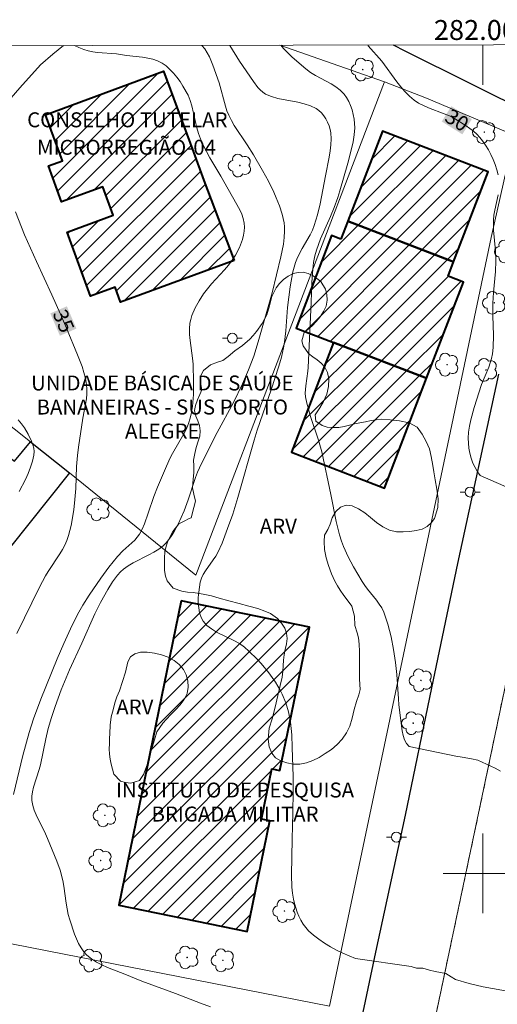
# Model space of a CAD drawing. Units: metres. Extents: x 281664 to 282179, y 1672123 to 1672688.
# Drawn here: x 281954 to 282001, y 1672587 to 1672686 of the extents above; entities that cross this region are included whole.
import ezdxf
from ezdxf.enums import TextEntityAlignment as Align

# ---------------------------------------------------------------- set-up
doc = ezdxf.new("R2010")
doc.units = ezdxf.units.M
doc.header["$MEASUREMENT"] = 0
doc.linetypes.add('HIDDENX2', pattern=[0.75, 0.5, -0.25])
for name, color, linetype, lineweight in [('Articulacao', 7, 'Continuous', 18), ('Cerca', 8, 'Cerca', 20), ('Corredores_Onibus', 8, 'HIDDENX2', 9), ('Edificacoes', 7, 'Continuous', 30), ('Edificacoes_Notaveis', 7, 'Continuous', 40), ('Edificacoes_Notaveis_Hatch', 8, 'Continuous', 9), ('Hospital', 7, 'Continuous', 40), ('Malha_Coordenadas', 7, 'Continuous', 15), ('Muro_Grade', 8, 'Continuous', 20), ('Pavimentacao_Asfaltica_Mfio', 10, 'Continuous', 30), ('Poste', 7, 'Continuous', 9), ('Separ_Fisico_Canteiro_Mureta', 10, 'Continuous', 15), ('Topon_Curvas_Mestras_Masc', 255, 'Continuous', 9), ('Topon_Edif_Notaveis', 7, 'Continuous', 9), ('Topon_Hospital', 7, 'Continuous', 9)]:
    doc.layers.add(name, color=color, linetype=linetype, lineweight=lineweight)
for name, color, linetype, lineweight, true_color in [('Arvores_Isoladas', 7, 'Continuous', 18, 0x00ff33), ('Curvas_Intermediarias', 7, 'Continuous', 9, 0x783c14), ('Curvas_Mestras', 7, 'Continuous', 20, 0x783c14), ('Topon_Curvas_Mestras', 7, 'Continuous', 9, 0x783c14), ('Topon_Vegetacao', 7, 'Continuous', 9, 0x00ff33), ('Vegetacao', 7, 'Orla8', 9, 0x00ff33)]:
    doc.layers.add(name, color=color, linetype=linetype, lineweight=lineweight, true_color=true_color)
doc.styles.add('Arial', font='arial.ttf', dxfattribs={"height": 1.5})
doc.styles.get("Standard").update_dxf_attribs({"font": 'arial.ttf'})
doc.linetypes.add('Cerca', pattern='A,10,0,["X",Standard,S=1,R=0,X=0,Y=-0.5],0.1', length=10.1)
doc.linetypes.add('Orla8', pattern='A,6,-0.5,["V",Standard,S=1,R=0,X=-0.5,Y=-1],-0.5,6,-0.5,["V",Standard,S=1,R=0,X=-0.5,Y=-1],-0.5', length=14)

# ---------------------------------------------------------------- blocks, each defined once
blk = doc.blocks.new('Arvore')
at = {"layer": 'Arvores_Isoladas'}
blk.add_lwpolyline([(-0.718, 0.493, 0.872324), (-0.722, -0.551, 0.862983), (0.284, -0.827, 0.900105), (0.89, 0.029, 0.863155), (0.262, 0.861, 0.882486)], format="xyb", close=True, dxfattribs=at)
blk.add_circle((0, 0), 0.0286, dxfattribs=at)
blk = doc.blocks.new('Poste')
at = {"layer": 'Poste'}
for points in [[(-0.5, 0), (-1, 0)], [(0.5, 0), (1, 0)]]:
    blk.add_lwpolyline(points, dxfattribs=at)
blk.add_lwpolyline([(0, 0.5, 1), (0, -0.5, 1)], format="xyb", close=True, dxfattribs=at)

msp = doc.modelspace()

# ---------------------------------------------------------------- hatches: boundary and pattern name
at = {"layer": 'Edificacoes_Notaveis_Hatch'}
h = msp.add_hatch(dxfattribs=at)
h.set_pattern_fill('ANSI31', color=256, scale=10)
h.paths.add_polyline_path([(281975.036, 1672661.478), (281963.65, 1672657.311), (281963.104, 1672658.795), (281960.656, 1672657.894), (281958.292, 1672664.314), (281962.918, 1672666.017), (281961.868, 1672668.869), (281957.751, 1672667.353), (281956.421, 1672670.965), (281957.819, 1672671.479), (281956.117, 1672676.102), (281967.963, 1672680.464), (281970.957, 1672672.333), (281971.997, 1672669.509)])
h = msp.add_hatch(dxfattribs=at)
h.set_pattern_fill('ANSI31', color=256, scale=10)
h.paths.add_polyline_path([(281975.036, 1672661.478), (281963.65, 1672657.311), (281963.104, 1672658.795), (281960.656, 1672657.894), (281958.292, 1672664.314), (281962.918, 1672666.017), (281961.868, 1672668.869), (281957.751, 1672667.353), (281956.421, 1672670.965), (281957.819, 1672671.479), (281956.117, 1672676.102), (281967.963, 1672680.464), (281970.957, 1672672.333), (281971.997, 1672669.509)])
h = msp.add_hatch(dxfattribs=at)
h.set_pattern_fill('ANSI31', color=256, scale=10)
h.paths.add_polyline_path([(281986.444, 1672665.417), (281989.92, 1672674.457), (282000.523, 1672670.382), (281997.048, 1672661.343)])
h = msp.add_hatch(dxfattribs=at)
h.set_pattern_fill('ANSI31', color=256, scale=10)
h.paths.add_polyline_path([(281986.444, 1672665.417), (281989.92, 1672674.457), (282000.523, 1672670.382), (281997.048, 1672661.343)])
h = msp.add_hatch(dxfattribs=at)
h.set_pattern_fill('ANSI31', color=256, scale=10)
h.paths.add_polyline_path([(281985.755, 1672663.625), (281986.444, 1672665.417), (281997.048, 1672661.343), (281996.494, 1672659.902), (281998.054, 1672659.302), (281994.352, 1672649.673), (281985.023, 1672653.26), (281981.259, 1672654.708), (281984.825, 1672663.983)])
h = msp.add_hatch(dxfattribs=at)
h.set_pattern_fill('ANSI31', color=256, scale=10)
h.paths.add_polyline_path([(281985.755, 1672663.625), (281986.444, 1672665.417), (281997.048, 1672661.343), (281996.494, 1672659.902), (281998.054, 1672659.302), (281994.352, 1672649.673), (281985.023, 1672653.26), (281981.259, 1672654.708), (281984.825, 1672663.983)])
h = msp.add_hatch(dxfattribs=at)
h.set_pattern_fill('ANSI31', color=256, scale=10)
h.paths.add_polyline_path([(281994.352, 1672649.673), (281990.116, 1672638.656), (281980.787, 1672642.243), (281985.023, 1672653.26)])
h = msp.add_hatch(dxfattribs=at)
h.set_pattern_fill('ANSI31', color=256, scale=10)
h.paths.add_polyline_path([(281994.352, 1672649.673), (281990.116, 1672638.656), (281980.787, 1672642.243), (281985.023, 1672653.26)])
h = msp.add_hatch(dxfattribs=at)
h.set_pattern_fill('ANSI31', color=256, scale=10)
h.paths.add_polyline_path([(281969.752, 1672627.341), (281982.591, 1672624.707), (281979.639, 1672610.323), (281978.818, 1672610.492), (281977.781, 1672605.439), (281978.621, 1672605.267), (281976.346, 1672594.179), (281963.488, 1672596.817)])
h = msp.add_hatch(dxfattribs=at)
h.set_pattern_fill('ANSI31', color=256, scale=10)
h.paths.add_polyline_path([(281969.752, 1672627.341), (281982.591, 1672624.707), (281979.639, 1672610.323), (281978.818, 1672610.492), (281977.781, 1672605.439), (281978.621, 1672605.267), (281976.346, 1672594.179), (281963.488, 1672596.817)])

# ---------------------------------------------------------------- linework, layer by layer
at = {"layer": 'Articulacao', "flags": 128}
msp.add_lwpolyline([(281679.64, 1672682.577), (282161.756, 1672683.367), (282162.653, 1672129.1), (281680.561, 1672128.31), (281679.64, 1672682.577)], close=True, dxfattribs=at)
at = {"layer": 'Cerca', "flags": 128}
for points in [[(281957.935, 1672683.033), (281956.852, 1672682.173), (281955.62, 1672681.105), (281953.559, 1672678.79), (281948.762, 1672673.316), (281941.292, 1672664.849), (281935.754, 1672658.31)], [(281948.442, 1672578.376), (281951.162, 1672593.23), (281984.62, 1672586.688), (281996.758, 1672644.353), (282000.828, 1672663.794), (282002.988, 1672673.468), (282003.009, 1672673.626), (282003.015, 1672673.777), (282002.968, 1672673.961), (282002.815, 1672674.168), (282002.489, 1672674.309), (281994.353, 1672677.777), (281990.124, 1672679.388), (281979.631, 1672683.068)]]:
    msp.add_lwpolyline(points, dxfattribs=at)
at = {"layer": 'Corredores_Onibus', "flags": 128}
msp.add_lwpolyline([(281779.946, 1672128.473), (281790.031, 1672144.92), (281792.158, 1672148.516), (281795.673, 1672154.316), (281799.189, 1672160.48), (281803.791, 1672168.349), (281807.679, 1672175.145), (281811.433, 1672181.579), (281814.739, 1672187.362), (281817.954, 1672192.929), (281821.206, 1672198.309), (281824.155, 1672203.373), (281828.013, 1672210.053), (281833.085, 1672218.693), (281837.679, 1672226.598), (281843.314, 1672236.064), (281843.614, 1672236.503), (281849.764, 1672247.097), (281854.031, 1672254.825), (281859.378, 1672264.935), (281865.644, 1672276.433), (281875.813, 1672293.722), (281883.678, 1672307.176), (281893.856, 1672324.336), (281902.518, 1672339.286), (281920.645, 1672370.302), (281926.014, 1672379.657), (281931.783, 1672388.588), (281938.17, 1672398.423), (281943.789, 1672407.936), (281947.635, 1672415.244), (281952.345, 1672424.239), (281956.266, 1672432.69), (281960.487, 1672442.59), (281964.073, 1672452.099), (281967.39, 1672461.67), (281970.188, 1672471.047), (281973.011, 1672481.482), (281975.104, 1672490.767), (281977.15, 1672499.91), (281979.814, 1672512.614), (281983.286, 1672529.329), (281986.156, 1672542.431), (281989.543, 1672558.758), (281992.788, 1672574.168), (281995.336, 1672586.073), (281999.794, 1672607.149), (282003.018, 1672622.531), (282006.977, 1672640.967), (282011.149, 1672660.598), (282015.767, 1672681.867), (282016.053, 1672683.128)], dxfattribs=at)
at = {"layer": 'Curvas_Intermediarias', "flags": 128}
for points, elevation in [([(281959.024, 1672683.035), (281959.466, 1672682.832), (281959.965, 1672682.641), (281960.41, 1672682.509), (281960.867, 1672682.417), (281961.335, 1672682.356), (281963.243, 1672682.205), (281964.239, 1672682.061), (281965.861, 1672681.875), (281966.39, 1672681.787), (281966.898, 1672681.666), (281967.378, 1672681.5), (281967.821, 1672681.276), (281968.227, 1672680.993), (281968.611, 1672680.656), (281968.972, 1672680.276), (281969.31, 1672679.862), (281969.625, 1672679.423), (281969.916, 1672678.969), (281970.425, 1672678.05), (281970.646, 1672677.541), (281970.818, 1672677.008), (281971.317, 1672674.774), (281971.469, 1672674.226), (281971.664, 1672673.697), (281971.958, 1672673.052), (281972.626, 1672671.795), (281973.713, 1672669.944), (281975.627, 1672666.553), (281975.821, 1672666.117), (281975.968, 1672665.678), (281976.055, 1672665.233), (281976.075, 1672664.838), (281976.047, 1672664.429), (281975.978, 1672664.013), (281975.872, 1672663.595), (281975.572, 1672662.778), (281975.193, 1672662.026), (281974.859, 1672661.506), (281974.479, 1672661.012), (281974.065, 1672660.534), (281972.766, 1672659.129), (281972.36, 1672658.644), (281971.989, 1672658.138), (281971.541, 1672657.446), (281971.129, 1672656.717), (281970.804, 1672655.961), (281970.688, 1672655.575), (281970.613, 1672655.186), (281970.57, 1672654.618), (281970.58, 1672654.041), (281970.631, 1672653.457), (281970.872, 1672651.686), (281970.932, 1672651.095), (281970.968, 1672649.281), (281970.958, 1672648.047), (281970.87, 1672646.828), (281970.781, 1672646.231), (281970.651, 1672645.648), (281970.482, 1672645.119), (281970.264, 1672644.604), (281970.011, 1672644.099), (281968.869, 1672642.109), (281968.612, 1672641.602), (281968.057, 1672640.39), (281967.359, 1672638.753), (281966.987, 1672637.802), (281966.442, 1672636.144), (281966.048, 1672635.059), (281965.817, 1672634.539), (281965.552, 1672634.04), (281965.334, 1672633.72), (281965.078, 1672633.425), (281964.795, 1672633.147), (281963.888, 1672632.349), (281963.335, 1672631.775), (281962.491, 1672630.704), (281961.672, 1672629.608), (281960.51, 1672627.921), (281959.868, 1672626.893), (281959.354, 1672625.961), (281958.646, 1672624.528), (281957.964, 1672623.055), (281957.305, 1672621.514), (281955.678, 1672617.477), (281954.941, 1672615.493), (281954.5, 1672614.123), (281953.845, 1672611.814), (281952.912, 1672607.916)], 34), ([(281971.796, 1672683.056), (281971.821, 1672683.033), (281972.107, 1672682.7), (281972.352, 1672682.328), (281972.564, 1672681.925), (281972.92, 1672681.061), (281973.548, 1672679.287), (281974.168, 1672676.947), (281974.321, 1672676.493), (281974.505, 1672676.052), (281974.767, 1672675.536), (281975.058, 1672675.034), (281976.355, 1672673.082), (281976.976, 1672672.091), (281977.896, 1672670.5), (281978.486, 1672669.427), (281979.025, 1672668.333), (281979.266, 1672667.776), (281979.584, 1672666.963), (281979.859, 1672666.124), (281980.05, 1672665.272), (281980.1, 1672664.846), (281980.112, 1672664.422), (281980.075, 1672663.777), (281979.996, 1672663.131), (281979.743, 1672661.835), (281978.851, 1672658.234), (281977.465, 1672653.306), (281977.035, 1672651.895), (281976.501, 1672650.498), (281975.884, 1672649.12), (281974.973, 1672647.247), (281973.358, 1672644.212), (281971.771, 1672641.121), (281971.377, 1672640.241), (281971.165, 1672639.696), (281970.442, 1672637.464), (281970.049, 1672636.365), (281969.431, 1672635.03), (281969.001, 1672634.239), (281968.762, 1672633.861), (281968.504, 1672633.502), (281968.225, 1672633.168), (281967.92, 1672632.863), (281967.48, 1672632.515), (281966.996, 1672632.213), (281966.483, 1672631.942), (281964.906, 1672631.163), (281964.414, 1672630.867), (281963.962, 1672630.527), (281963.653, 1672630.238), (281963.365, 1672629.923), (281962.843, 1672629.233), (281962.375, 1672628.493), (281961.642, 1672627.179), (281961.085, 1672626.029), (281959.79, 1672623.097), (281958.537, 1672620.406), (281957.715, 1672618.401), (281957.095, 1672616.741), (281956.721, 1672615.623), (281956.409, 1672614.545), (281956.168, 1672613.505), (281955.633, 1672610.885), (281955.512, 1672610.436), (281954.921, 1672608.636), (281954.819, 1672608.19), (281954.763, 1672607.748), (281954.768, 1672607.309), (281954.849, 1672606.824), (281954.991, 1672606.343), (281955.181, 1672605.866), (281956.118, 1672603.97), (281956.325, 1672603.493), (281957.261, 1672601.23), (281957.59, 1672600.312), (281957.862, 1672599.29), (281957.965, 1672598.725), (281958.204, 1672597.01), (281958.413, 1672595.883), (281958.564, 1672595.335), (281959.044, 1672593.892), (281959.449, 1672592.957), (281959.693, 1672592.527), (281959.972, 1672592.135), (281960.291, 1672591.79), (281960.74, 1672591.424), (281961.238, 1672591.105), (281961.775, 1672590.823), (281962.34, 1672590.57), (281964.093, 1672589.885), (281965.779, 1672589.192), (281969.181, 1672587.937), (281971.677, 1672586.976), (281972.684, 1672586.618)], 33), ([(281992.785, 1672590.647), (281987.227, 1672591.472), (281986.591, 1672591.712), (281985.955, 1672591.987), (281985.326, 1672592.294), (281984.71, 1672592.631), (281984.114, 1672592.998), (281983.544, 1672593.391), (281983.007, 1672593.809), (281982.51, 1672594.251), (281982.221, 1672594.563), (281981.962, 1672594.913), (281981.733, 1672595.295), (281981.531, 1672595.7), (281981.357, 1672596.122), (281981.087, 1672596.984), (281980.989, 1672597.41), (281980.89, 1672598.008), (281980.831, 1672598.616), (281980.798, 1672599.853), (281980.857, 1672603.424), (281980.94, 1672606.117), (281980.962, 1672608.182), (281980.955, 1672609.709), (281980.876, 1672612.63), (281980.821, 1672613.899), (281980.692, 1672615.152), (281980.483, 1672616.213), (281980.216, 1672617.1), (281979.868, 1672617.965), (281979.665, 1672618.383), (281979.205, 1672619.176), (281978.527, 1672620.129), (281977.768, 1672621.041), (281977.364, 1672621.477), (281976.515, 1672622.3), (281976.074, 1672622.685), (281975.577, 1672623.045), (281975.024, 1672623.36), (281973.285, 1672624.208), (281972.761, 1672624.518), (281972.306, 1672624.871), (281971.944, 1672625.286), (281971.732, 1672625.683), (281971.584, 1672626.136), (281971.493, 1672626.631), (281971.452, 1672627.152), (281971.454, 1672627.685), (281971.493, 1672628.216), (281971.648, 1672629.209), (281971.769, 1672629.605), (281971.95, 1672629.986), (281972.175, 1672630.356), (281972.957, 1672631.446), (281973.201, 1672631.818), (281973.41, 1672632.201), (281973.831, 1672633.14), (281974.397, 1672634.583), (281974.91, 1672636.044), (281975.431, 1672637.7), (281977.053, 1672643.46), (281977.35, 1672644.445), (281978.756, 1672648.503), (281979.538, 1672650.886), (281979.802, 1672651.794), (281980.009, 1672652.713), (281980.1, 1672653.284), (281980.218, 1672654.437), (281980.392, 1672656.758), (281980.668, 1672658.837), (281980.941, 1672660.328), (281981.214, 1672661.29), (281981.403, 1672661.767), (281981.881, 1672662.688), (281982.664, 1672664.046), (281982.894, 1672664.51), (281983.088, 1672664.987), (281983.416, 1672666.055), (281983.673, 1672667.15), (281984.198, 1672669.983), (281984.579, 1672671.856), (281984.677, 1672672.478), (281984.743, 1672673.094), (281984.765, 1672673.7), (281984.731, 1672674.292), (281984.671, 1672674.636), (281984.566, 1672674.989), (281984.423, 1672675.341), (281984.245, 1672675.681), (281984.035, 1672676.001), (281983.798, 1672676.291), (281983.537, 1672676.54), (281983.258, 1672676.74), (281982.697, 1672677.011), (281982.082, 1672677.21), (281981.431, 1672677.36), (281979.42, 1672677.746), (281978.786, 1672677.931), (281978.198, 1672678.183), (281977.911, 1672678.365), (281977.65, 1672678.59), (281977.41, 1672678.85), (281976.975, 1672679.435), (281975.599, 1672681.478), (281974.599, 1672683.06)], 32), ([(281997.289, 1672611.744), (281992.595, 1672612.728), (281992.329, 1672613.021), (281992.132, 1672613.394), (281991.993, 1672613.829), (281991.896, 1672614.307), (281991.579, 1672616.902), (281991.522, 1672617.508), (281991.373, 1672619.949), (281991.233, 1672621.158), (281991.022, 1672622.446), (281990.78, 1672623.735), (281990.469, 1672625), (281990.275, 1672625.614), (281990.049, 1672626.212), (281989.848, 1672626.625), (281989.603, 1672627.018), (281989.326, 1672627.396), (281988.425, 1672628.501), (281988.14, 1672628.879), (281987.883, 1672629.271), (281987.018, 1672630.752), (281986.481, 1672631.763), (281986.012, 1672632.799), (281985.812, 1672633.329), (281985.606, 1672633.975), (281985.274, 1672635.297), (281984.75, 1672637.991), (281983.826, 1672642.303), (281983.518, 1672643.447), (281982.685, 1672645.935), (281982.498, 1672646.559), (281982.339, 1672647.185), (281982.22, 1672647.816), (281982.186, 1672648.175), (281982.222, 1672648.903), (281982.446, 1672650.377), (281982.48, 1672650.744), (281982.774, 1672657.255), (281982.839, 1672659.281), (281982.934, 1672660.621), (281983.021, 1672661.282), (281983.145, 1672661.934), (281983.3, 1672662.516), (281983.495, 1672663.088), (281983.721, 1672663.654), (281984.726, 1672665.894), (281985.075, 1672666.793), (281985.429, 1672667.797), (281985.644, 1672668.473), (281986.45, 1672671.261), (281986.832, 1672672.672), (281986.98, 1672673.377), (281987.085, 1672674.079), (281987.135, 1672674.779), (281987.127, 1672675.218), (281987.081, 1672675.67), (281986.999, 1672676.127), (281986.881, 1672676.58), (281986.729, 1672677.019), (281986.543, 1672677.437), (281986.323, 1672677.822), (281986.072, 1672678.168), (281985.691, 1672678.556), (281985.249, 1672678.895), (281984.762, 1672679.199), (281983.2, 1672680.045), (281982.7, 1672680.352), (281982.238, 1672680.695), (281980.868, 1672681.893), (281980.006, 1672682.754), (281979.729, 1672683.069)], 31), ([(281953.477, 1672638.293), (281954.111, 1672639.506), (281954.395, 1672640.119), (281954.64, 1672640.735), (281954.834, 1672641.351), (281954.967, 1672641.966), (281954.987, 1672642.305), (281954.949, 1672642.652), (281954.862, 1672643.003), (281954.736, 1672643.355), (281954.405, 1672644.044), (281954.034, 1672644.686), (281953.738, 1672645.107), (281953.388, 1672645.503)], 36), ([(281997.289, 1672611.744), (281997.91, 1672611.667), (281998.865, 1672611.501), (281999.492, 1672611.367), (282001.236, 1672610.55), (282001.763, 1672610.248)], 31), ([(281992.785, 1672590.647), (281993.329, 1672590.491), (281993.972, 1672590.488), (281994.628, 1672590.283), (281995.197, 1672590.142), (281996.286, 1672589.95), (281996.794, 1672589.616), (281997.234, 1672589.353), (281998.62, 1672588.943), (282000.013, 1672588.603), (282003.206, 1672588.054)], 32)]:
    msp.add_lwpolyline(points, dxfattribs=dict(at, elevation=elevation))
at = {"layer": 'Curvas_Mestras', "flags": 128}
for points, elevation in [([(282001.521, 1672670.062), (282001.391, 1672670.58), (282001.224, 1672671.098), (282001.024, 1672671.609), (282000.795, 1672672.109), (282000.54, 1672672.592), (282000.263, 1672673.053), (281999.968, 1672673.486), (281999.691, 1672673.829), (281999.38, 1672674.149), (281999.04, 1672674.449), (281998.299, 1672674.999), (281997.129, 1672675.727), (281996.639, 1672675.986), (281996.124, 1672676.207), (281994.532, 1672676.796), (281994.02, 1672677.015), (281993.536, 1672677.27), (281993.088, 1672677.575), (281992.62, 1672677.98), (281992.181, 1672678.425), (281991.766, 1672678.902), (281991.37, 1672679.402), (281989.843, 1672681.463), (281988.491, 1672683.03), (281988.45, 1672683.083)], 30), ([(282003.162, 1672638.403), (281999.731, 1672639.918), (281999.451, 1672640.283), (281999.207, 1672640.7), (281998.998, 1672641.158), (281998.826, 1672641.644), (281998.691, 1672642.148), (281998.593, 1672642.657), (281998.534, 1672643.16), (281998.514, 1672643.644), (281998.546, 1672644.259), (281998.636, 1672644.878), (281998.771, 1672645.498), (281999.132, 1672646.742), (281999.865, 1672649.037), (282000.577, 1672650.781), (282000.735, 1672651.219), (282000.865, 1672651.663), (282000.956, 1672652.114), (282001.025, 1672652.739), (282001.058, 1672654.007), (282000.995, 1672655.929), (282000.991, 1672657.208), (282001.058, 1672658.267), (282001.246, 1672660.384), (282001.289, 1672661.443), (282001.245, 1672662.465), (282001.056, 1672664.511), (282001.039, 1672665.531), (282001.086, 1672666.037), (282001.175, 1672666.544), (282001.52, 1672668.064)], 30), ([(281953.267, 1672624.064), (281955.529, 1672628.709), (281956.128, 1672629.848), (281956.391, 1672630.297), (281957.555, 1672632.041), (281957.826, 1672632.483), (281958.07, 1672632.937), (281958.276, 1672633.405), (281958.446, 1672633.894), (281958.705, 1672634.906), (281958.958, 1672636.471), (281959.087, 1672637.517), (281959.18, 1672638.615), (281959.255, 1672640.826), (281959.326, 1672641.928), (281959.426, 1672642.74), (281959.888, 1672645.651), (281960.232, 1672647.606), (281960.278, 1672648.091), (281960.287, 1672648.572), (281960.249, 1672649.047), (281960.14, 1672649.648), (281959.986, 1672650.244), (281959.795, 1672650.837), (281959.343, 1672652.013), (281958.252, 1672654.707), (281957.65, 1672656.105), (281956.775, 1672658.053), (281955.223, 1672661.387), (281954.041, 1672664.041), (281953.106, 1672666.357)], 35)]:
    msp.add_lwpolyline(points, dxfattribs=dict(at, elevation=elevation))
at = {"layer": 'Edificacoes', "flags": 128}
msp.add_lwpolyline([(281936.754, 1672644.944), (281940.971, 1672650.561), (281953.027, 1672641.343), (281954.638, 1672643.297), (281958.545, 1672640.192), (281952.471, 1672632.589), (281948.061, 1672636.055), (281938.464, 1672643.6)], close=True, dxfattribs=at)
at = {"layer": 'Edificacoes_Notaveis', "flags": 128}
for points in [[(281975.036, 1672661.478), (281963.65, 1672657.311), (281963.104, 1672658.795), (281960.656, 1672657.894), (281958.292, 1672664.314), (281962.918, 1672666.017), (281961.868, 1672668.869), (281957.751, 1672667.353), (281956.421, 1672670.965), (281957.819, 1672671.479), (281956.117, 1672676.102), (281967.963, 1672680.464), (281970.957, 1672672.333), (281971.997, 1672669.509)], [(281969.752, 1672627.341), (281963.488, 1672596.817), (281976.346, 1672594.179), (281978.621, 1672605.267), (281977.781, 1672605.439), (281978.818, 1672610.492), (281979.639, 1672610.323), (281982.591, 1672624.707)]]:
    msp.add_lwpolyline(points, close=True, dxfattribs=at)
at = {"layer": 'Hospital', "flags": 128}
for points in [[(281986.444, 1672665.417), (281997.048, 1672661.343), (282000.523, 1672670.382), (281989.92, 1672674.457)], [(281985.755, 1672663.625), (281984.825, 1672663.983), (281981.259, 1672654.708), (281985.023, 1672653.26), (281994.352, 1672649.673), (281998.054, 1672659.302), (281996.494, 1672659.902), (281997.048, 1672661.343), (281986.444, 1672665.417)], [(281994.352, 1672649.673), (281985.023, 1672653.26), (281980.787, 1672642.243), (281990.116, 1672638.656)]]:
    msp.add_lwpolyline(points, close=True, dxfattribs=at)
at = {"layer": 'Malha_Coordenadas', "flags": 128}
for points in [[(282000, 1672683.102), (282000, 1672679.102)], [(282000, 1672604), (282000, 1672596)], [(282004, 1672600), (281996, 1672600)]]:
    msp.add_lwpolyline(points, dxfattribs=at)
at = {"layer": 'Muro_Grade', "flags": 128}
for points in [[(281990.124, 1672679.388), (281971.204, 1672629.931)], [(281958.545, 1672640.192), (281954.638, 1672643.297), (281935.754, 1672658.31)], [(281952.471, 1672632.589), (281958.545, 1672640.192)], [(281958.545, 1672640.192), (281971.204, 1672629.931)]]:
    msp.add_lwpolyline(points, dxfattribs=at)
at = {"layer": 'Pavimentacao_Asfaltica_Mfio', "flags": 128}
for points in [[(282005.179, 1672676.017), (281992.201, 1672682.493), (281991.017, 1672683.087)], [(281955.48, 1672449.501), (281959.54, 1672460.654), (281961.213, 1672465.656), (281963.349, 1672472.877), (281964.969, 1672478.885), (281966.976, 1672487.229), (281968.46, 1672494.096), (281970.38, 1672502.599), (281973.596, 1672518.116), (281976.509, 1672531.555), (281979.381, 1672545.239), (281981.976, 1672557.494), (281985.545, 1672574.503), (281989.266, 1672592.105), (281992.229, 1672605.843), (281994.874, 1672618.612), (281997.486, 1672631.069), (282001.604, 1672650.092)]]:
    msp.add_lwpolyline(points, dxfattribs=at)
at = {"layer": 'Separ_Fisico_Canteiro_Mureta', "flags": 128}
msp.add_lwpolyline([(281960.487, 1672442.589), (281964.073, 1672452.099), (281967.39, 1672461.67), (281970.188, 1672471.047), (281973.01, 1672481.482), (281975.104, 1672490.767), (281977.15, 1672499.91), (281979.814, 1672512.614), (281983.286, 1672529.329), (281986.156, 1672542.431), (281989.542, 1672558.758), (281992.788, 1672574.168), (281995.336, 1672586.073), (281999.794, 1672607.149), (282003.018, 1672622.531)], dxfattribs=at)
at = {"layer": 'Topon_Curvas_Mestras_Masc'}
for points in [[(281995.867, 1672675.423, 30), (281997.934, 1672674.135, 30), (281996.822, 1672676.955, 30), (281998.888, 1672675.668, 30)], [(281995.867, 1672675.423, 30), (281997.934, 1672674.135, 30), (281996.822, 1672676.955, 30), (281998.888, 1672675.668, 30)], [(281956.613, 1672656.171, 35), (281957.577, 1672653.934, 35), (281958.272, 1672656.885, 35), (281959.235, 1672654.649, 35)], [(281956.613, 1672656.171, 35), (281957.577, 1672653.934, 35), (281958.272, 1672656.885, 35), (281959.235, 1672654.649, 35)]]:
    msp.add_solid(points, dxfattribs=at)
at = {"layer": 'Vegetacao', "flags": 128}
for points in [[(281971.017, 1672636.697), (281971.16, 1672637.342), (281971.018, 1672638.033), (281970.874, 1672638.679), (281970.94, 1672639.554), (281971.014, 1672640.195), (281971.009, 1672640.871), (281970.977, 1672641.46), (281971.091, 1672642.11), (281971.256, 1672642.717), (281971.451, 1672643.357), (281971.595, 1672643.871), (281971.651, 1672644.382), (281971.568, 1672644.915), (281971.415, 1672645.392), (281971.205, 1672645.877), (281971.086, 1672646.435), (281971.186, 1672646.946), (281971.382, 1672647.502), (281971.621, 1672648.055), (281971.806, 1672648.519), (281971.717, 1672649.049), (281971.643, 1672649.816), (281971.97, 1672650.454), (281972.689, 1672651.003), (281973.383, 1672651.283), (281973.902, 1672651.455), (281974.447, 1672651.85), (281975.123, 1672652.406), (281975.877, 1672652.96), (281976.62, 1672653.573), (281976.953, 1672653.95), (281977.274, 1672654.366), (281977.87, 1672655.157), (281978.324, 1672656.035), (281978.601, 1672656.949), (281978.837, 1672657.854), (281979.269, 1672658.738), (281979.599, 1672659.157), (281979.995, 1672659.558), (281980.451, 1672659.925), (281980.956, 1672660.166), (281981.465, 1672660.282), (281981.978, 1672660.307), (281982.474, 1672660.186), (281982.957, 1672659.951), (281983.736, 1672659.373), (281984.205, 1672658.601), (281984.337, 1672658.086), (281984.381, 1672657.497), (281984.263, 1672656.905), (281984.014, 1672656.359), (281983.671, 1672655.823), (281983.284, 1672655.346), (281982.884, 1672654.921), (281982.462, 1672654.584), (281982.079, 1672654.25), (281981.843, 1672653.422), (281981.972, 1672652.927), (281982.506, 1672652.164), (281982.945, 1672651.81), (281983.376, 1672651.507), (281983.789, 1672651.184), (281984.145, 1672650.77), (281984.4, 1672650.257), (281984.532, 1672649.614), (281984.519, 1672648.85), (281984.333, 1672648.076), (281984.018, 1672647.345), (281983.642, 1672646.715), (281983.169, 1672646.007), (281983.243, 1672645.348), (281983.863, 1672644.922), (281984.365, 1672644.778), (281984.945, 1672644.712), (281985.534, 1672644.732), (281986.084, 1672644.84), (281986.603, 1672644.974), (281987.118, 1672645.093), (281987.657, 1672645.199), (281988.226, 1672645.304), (281988.792, 1672645.416), (281989.79, 1672645.555), (281990.698, 1672645.498), (281991.619, 1672645.407), (281992.601, 1672645.192), (281993.403, 1672644.746), (281993.914, 1672644.05), (281994.305, 1672643.319), (281994.636, 1672642.572), (281994.818, 1672641.816), (281994.973, 1672640.905), (281995.084, 1672640.282), (281995.22, 1672639.489), (281995.38, 1672638.541), (281995.495, 1672637.569), (281995.472, 1672636.698), (281995.131, 1672635.597), (281994.816, 1672635.152), (281994.39, 1672634.791), (281993.888, 1672634.543), (281993.315, 1672634.379), (281992.678, 1672634.297), (281992.011, 1672634.248), (281991.315, 1672634.261), (281990.628, 1672634.428), (281989.947, 1672634.759), (281989.328, 1672635.189), (281988.738, 1672635.688), (281988.14, 1672636.156), (281987.519, 1672636.578), (281986.891, 1672636.857), (281986.265, 1672636.93), (281985.708, 1672636.751), (281985.241, 1672636.309), (281984.892, 1672635.661), (281984.662, 1672635.025), (281984.44, 1672634.487), (281984.097, 1672633.913), (281984.082, 1672633.301), (281984.11, 1672632.486), (281984.262, 1672631.648), (281984.504, 1672630.872), (281984.823, 1672630.06), (281985.133, 1672629.322), (281985.414, 1672628.841), (281985.68, 1672628.398), (281986.059, 1672627.87), (281986.493, 1672627.314), (281986.847, 1672626.796), (281987.123, 1672625.811), (281987.165, 1672624.851), (281987.399, 1672624.14), (281987.53, 1672623.64), (281987.6, 1672622.987), (281987.607, 1672622.273), (281987.61, 1672621.445), (281987.609, 1672620.468), (281987.634, 1672619.479), (281987.69, 1672618.44), (281987.539, 1672617.895), (281987.312, 1672617.23), (281987.086, 1672616.437), (281986.877, 1672615.579), (281986.641, 1672614.782), (281986.324, 1672614.085), (281985.878, 1672613.458), (281985.379, 1672612.913), (281984.807, 1672612.438), (281984.189, 1672612.026), (281983.569, 1672611.637), (281982.936, 1672611.308), (281982.298, 1672611.092), (281981.639, 1672610.958), (281980.982, 1672610.958), (281980.335, 1672611.083), (281979.719, 1672611.289), (281979.207, 1672611.602), (281978.819, 1672612.063), (281978.567, 1672612.684), (281978.471, 1672613.476), (281978.554, 1672614.583), (281978.844, 1672615.5), (281979.156, 1672616.674), (281979.436, 1672617.853), (281979.659, 1672618.842), (281979.861, 1672619.689), (281979.926, 1672620.3), (281979.952, 1672620.82), (281980.002, 1672621.373), (281980.063, 1672621.924), (281980.172, 1672622.467), (281980.306, 1672623.017), (281980.376, 1672623.558), (281980.307, 1672624.09), (281980.118, 1672624.6), (281979.791, 1672625.095), (281979.385, 1672625.56), (281978.696, 1672626.056), (281978.122, 1672626.314), (281977.41, 1672626.571), (281976.532, 1672626.82), (281975.546, 1672627.065), (281974.508, 1672627.337), (281973.553, 1672627.599), (281972.775, 1672627.839), (281972.121, 1672627.986), (281971.558, 1672628.079), (281970.952, 1672628.163), (281970.361, 1672628.209), (281969.804, 1672628.303), (281968.948, 1672628.619), (281968.342, 1672629.332), (281968.165, 1672629.815), (281968.071, 1672630.369), (281968.048, 1672631.01), (281968.054, 1672631.662), (281968.101, 1672632.259), (281968.215, 1672632.814), (281968.402, 1672633.309), (281968.643, 1672633.803), (281968.896, 1672634.293), (281969.488, 1672635.061), (281970.029, 1672635.323), (281970.528, 1672635.583), (281970.735, 1672635.683)], [(281964.16, 1672620.18), (281964.392, 1672621.223), (281964.666, 1672621.708), (281965.09, 1672622.034), (281965.646, 1672622.19), (281966.334, 1672622.179), (281967.063, 1672622.081), (281967.759, 1672621.932), (281968.431, 1672621.688), (281969.03, 1672621.363), (281969.542, 1672620.951), (281969.956, 1672620.456), (281970.249, 1672619.905), (281970.416, 1672619.299), (281970.448, 1672618.665), (281970.321, 1672618.048), (281970.049, 1672617.446), (281969.647, 1672616.894), (281969.179, 1672616.407), (281968.705, 1672615.942), (281968.272, 1672615.483), (281967.906, 1672615.073), (281967.581, 1672614.637), (281967.31, 1672614.197), (281967.05, 1672613.404), (281966.868, 1672612.719), (281966.656, 1672612.064), (281966.483, 1672611.373), (281966.221, 1672610.636), (281965.969, 1672609.914), (281965.541, 1672609.325), (281964.704, 1672609.058), (281964.156, 1672609.11), (281963.661, 1672609.264), (281962.987, 1672609.948), (281962.714, 1672610.944), (281962.616, 1672611.473), (281962.55, 1672611.975), (281962.531, 1672612.49), (281962.546, 1672612.999), (281962.558, 1672613.517), (281962.578, 1672614.021), (281962.629, 1672614.884), (281962.716, 1672615.716), (281962.915, 1672616.406), (281963.087, 1672617.118), (281963.283, 1672617.721), (281963.549, 1672618.297)]]:
    msp.add_lwpolyline(points, close=True, dxfattribs=at)

# ---------------------------------------------------------------- block references
at = {"layer": 'Arvores_Isoladas'}
for p in [(281987.944, 1672680.637), (282000.132, 1672674.366), (281975.623, 1672671.008), (282002.327, 1672662.388), (282001.135, 1672657.238), (281996.399, 1672651.03), (282000.298, 1672650.507), (281961.441, 1672636.513), (281993.775, 1672619.36), (281993.011, 1672615.07), (281962.089, 1672605.825), (281961.66, 1672601.291), (281980.09, 1672596.228), (281960.717, 1672591.256), (281970.34, 1672591.568), (281973.92, 1672591.278)]:
    msp.add_blockref('Arvore', p, dxfattribs=at)
at = {"layer": 'Poste'}
for p in [(281974.865, 1672653.687), (281998.703, 1672638.253), (281991.317, 1672603.637)]:
    msp.add_blockref('Poste', p, dxfattribs=at)

# ---------------------------------------------------------------- texts
at = {"layer": 'Malha_Coordenadas', "style": 'Arial'}
msp.add_text('282.000', height=2, dxfattribs=at).set_placement((282000, 1672683.602), align=Align.CENTER)
at = {"layer": 'Topon_Curvas_Mestras', "style": 'Arial'}
for s, rotation, p in [('30', 328.07894, (281997.399, 1672675.559, 30)), ('35', 293.30938, (281957.95, 1672655.409, 35))]:
    msp.add_text(s, height=1.5, rotation=rotation, dxfattribs=at).set_placement(p, align=Align.MIDDLE_CENTER)
at = {"layer": 'Topon_Edif_Notaveis', "style": 'Arial'}
for s, p in [('CONSELHO TUTELAR', (281964.335, 1672674.844)), ('MICRORREGIÃO-04', (281964.253, 1672672.087)), ('INSTITUTO DE PESQUISA', (281975.136, 1672607.612)), ('BRIGADA MILITAR', (281975.136, 1672605.201))]:
    msp.add_text(s, height=1.5, dxfattribs=at).set_placement(p, align=Align.CENTER)
at = {"layer": 'Topon_Hospital', "style": 'Arial'}
for s, p in [('UNIDADE BÁSICA DE SAÚDE', (281967.844, 1672648.443)), ('BANANEIRAS - SUS PORTO', (281967.844, 1672646.032)), ('ALEGRE', (281967.844, 1672643.621))]:
    msp.add_text(s, height=1.5, dxfattribs=at).set_placement(p, align=Align.CENTER)
at = {"layer": 'Topon_Vegetacao', "style": 'Arial'}
for p in [(281977.619, 1672634.081), (281963.226, 1672615.938)]:
    msp.add_text('ARV', height=1.5, dxfattribs=at).set_placement(p)

doc.saveas('drawing.dxf')
